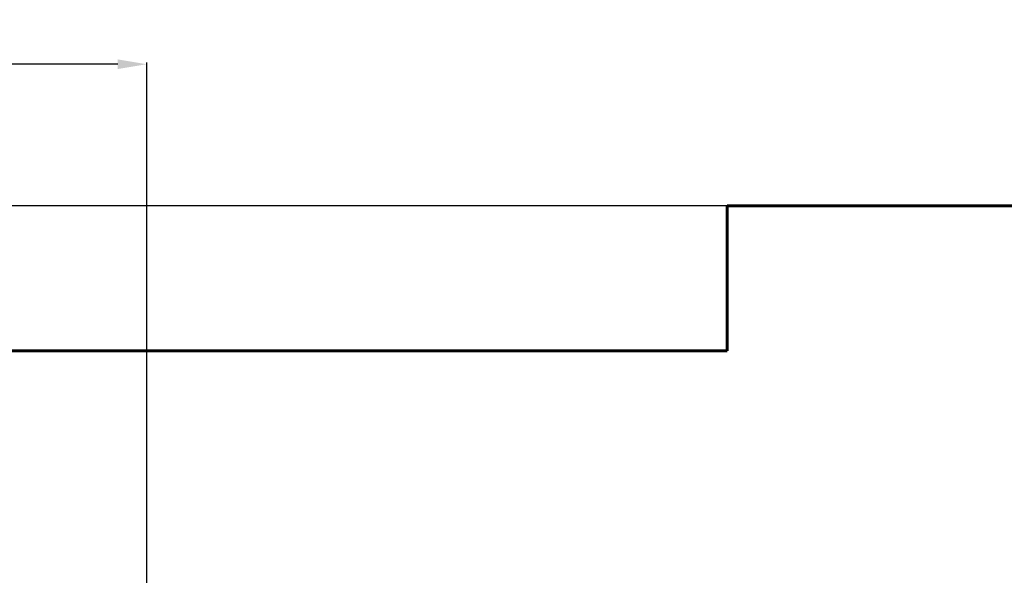
# Model space of a CAD drawing. Units: millimetres. Extents: x -8383 to 4083, y -3983 to 4160.
# Drawn here: x -3036 to 365, y 2241 to 4160 of the extents above; entities that cross this region are included whole.
import ezdxf
from ezdxf.lldxf.tags import DXFTag

# ---------------------------------------------------------------- set-up
doc = ezdxf.new("R2010")
doc.units = ezdxf.units.MM
doc.header["$PDSIZE"] = -1
doc.layers.add('AREA MAX', color=3, linetype='Continuous')
doc.layers.add('PERIMETRO', color=7, linetype='Continuous')
doc.layers.add('QUOTE', color=212, linetype='Continuous', lineweight=18)
tags = doc.linetypes.add('HIDDEN', pattern=[1.905, 1.27, -0.635]).pattern_tags.tags
tags[6:7] = [DXFTag(74, 4), DXFTag(75, 0), DXFTag(340, '0'), DXFTag(46, 1.0), DXFTag(50, 0.0), DXFTag(44, 0.0), DXFTag(45, 0.0)]
tags[4:5] = [DXFTag(74, 4), DXFTag(75, 0), DXFTag(340, '0'), DXFTag(46, 1.0), DXFTag(50, 0.0), DXFTag(44, 0.0), DXFTag(45, 0.0)]
doc.dimstyles.new('2011', dxfattribs={"dimtxt": 120, "dimasz": 100, "dimexe": 6, "dimexo": 10, "dimgap": 15, "dimtad": 1, "dimtxsty": 'Standard', "dimcen": 5, "dimadec": 0, "dimazin": 0, "dimtfac": 1, "dimtmove": 0, "dimatfit": 3, "dimfxl": 0, "dimarcsym": 0})

# ---------------------------------------------------------------- blocks, each defined once
blk = doc.blocks.new('*D11')
at = {"color": 0, "linetype": 'ByBlock', "lineweight": -2}
for p, q in [((-2440.7, 3516.8), (-6179.1, 3516.8)), ((-6173.1, 1563.7), (-6173.1, 3416.8)), ((-2597, 1463.7), (-6179.1, 1463.7))]:
    blk.add_line(p, q, dxfattribs=at)
at = {"color": 0, "linetype": 'ByBlock'}
for points in [[(-6173.1, 3516.8), (-6156.4, 3416.8), (-6189.8, 3416.8)], [(-6173.1, 1463.7), (-6156.4, 1563.7), (-6189.8, 1563.7)]]:
    blk.add_solid(points, dxfattribs=at)
at = {"layer": 'DEFPOINTS', "color": 0, "linetype": 'ByBlock'}
for p in [(-2430.7, 3516.8), (-2587, 1463.7)]:
    blk.add_point(p, dxfattribs=at)
at = {"color": 0, "linetype": 'ByBlock', "insert": (-6248.1, 2490.2), "char_height": 120, "attachment_point": 5, "rotation": 90}
blk.add_mtext('2050', dxfattribs=at)
blk = doc.blocks.new('*D13')
at = {"color": 0, "linetype": 'ByBlock', "lineweight": -2}
for p, q in [((-5597.9, 1202.6), (-5597.9, 4012.3)), ((-2697, 4006.3), (-5497.9, 4006.3)), ((-2597, 1473.7), (-2597, 4012.3))]:
    blk.add_line(p, q, dxfattribs=at)
at = {"color": 0, "linetype": 'ByBlock'}
for points in [[(-5597.9, 4006.3), (-5497.9, 4023), (-5497.9, 3989.7)], [(-2597, 4006.3), (-2697, 4023), (-2697, 3989.7)]]:
    blk.add_solid(points, dxfattribs=at)
at = {"layer": 'DEFPOINTS', "color": 0, "linetype": 'ByBlock'}
for p in [(-2597, 1463.7), (-5597.9, 1192.6)]:
    blk.add_point(p, dxfattribs=at)
at = {"color": 0, "linetype": 'ByBlock', "insert": (-4097.4, 4081.3), "char_height": 120, "attachment_point": 5}
blk.add_mtext('3000', dxfattribs=at)

msp = doc.modelspace()

# ---------------------------------------------------------------- linework, layer by layer
at = {"layer": 'AREA MAX'}
msp.add_lwpolyline([(3408.151, 3516.79), (-5597.877, 3516.79), (-5597.877, -3982.037), (3408.151, -3982.037)], close=True, dxfattribs=at)
at = {"layer": 'PERIMETRO', "linetype": 'HIDDEN', "lineweight": 60, "ltscale": 120}
for p, q in [((3408.151, 3516.79), (-591.849, 3516.79)), ((-591.849, 3516.79), (-591.849, 3016.79)), ((-591.849, 3016.79), (-5591.849, 3016.79))]:
    msp.add_line(p, q, dxfattribs=at)

# ---------------------------------------------------------------- dimensions: what is measured, and where the dimension line sits
at = {"layer": 'QUOTE'}
dim = msp.add_linear_dim(base=(-5597.877, 4006.336), p1=(-2597.013, 1463.708), p2=(-5597.877, 1192.58), text='3000', dimstyle='2011', override={"dimpost": '<>', "dimtzin": 0}, dxfattribs=at)
dim.commit()
dim.dimension.update_dxf_attribs({"geometry": '*D13', "text_midpoint": (-4097.445, 4081.336)})
dim = msp.add_linear_dim(base=(-6173.084, 3516.79), p1=(-2587.013, 1463.708), p2=(-2430.722, 3516.79), angle=90, text='2050', dimstyle='2011', override={"dimpost": '<>', "dimtzin": 0}, dxfattribs=at)
dim.commit()
dim.dimension.update_dxf_attribs({"geometry": '*D11', "text_midpoint": (-6248.084, 2490.249), "text_rotation": 90})

doc.saveas('drawing.dxf')
